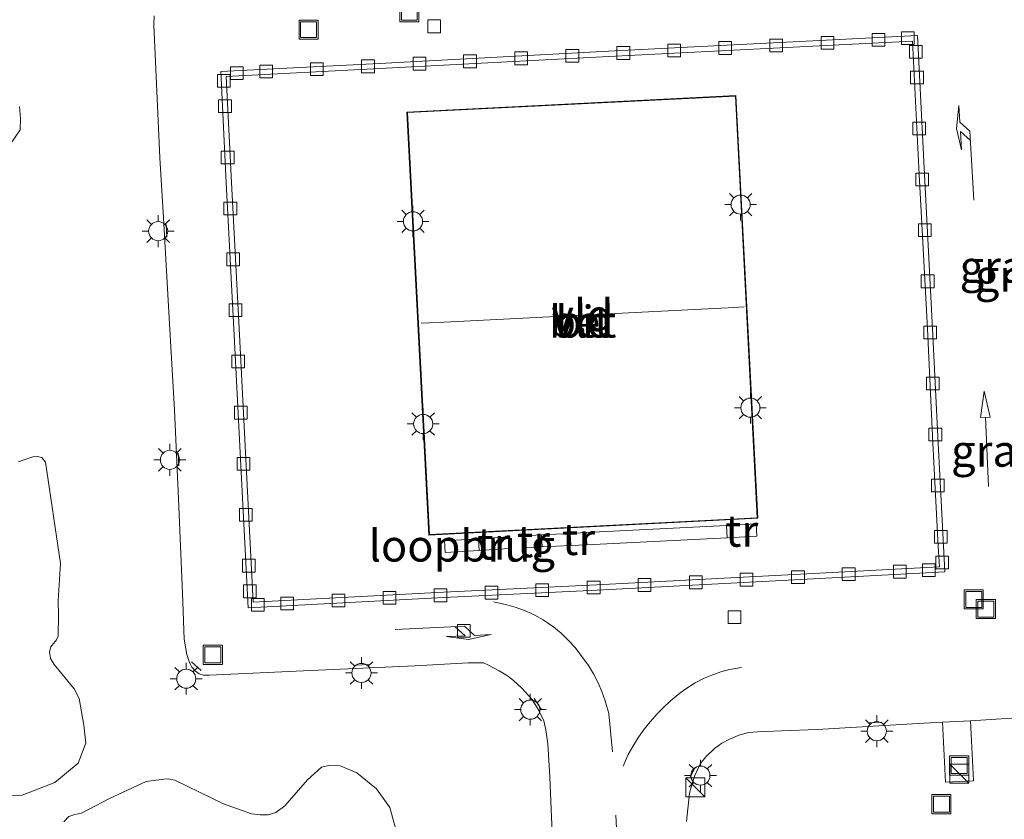
# Model space of a CAD drawing. Units: metres. Extents: x 142158 to 150002, y 468748 to 475002.
# Drawn here: x 145752 to 145829, y 470582 to 470645 of the extents above; entities that cross this region are included whole.
import ezdxf
from ezdxf.enums import TextEntityAlignment as Align

# ---------------------------------------------------------------- set-up
doc = ezdxf.new("R2010")
doc.units = ezdxf.units.M
doc.linetypes.add('VW-3-9_STREEP', pattern=[12, 3, -9])
doc.layers.get('0').update_dxf_attribs({"lineweight": 25})
for name, color, linetype, lineweight in [('B-ME-GR-BOMENSTRUIKEN-GV-B6', 93, 'Continuous', 18), ('B-ME-IE-GRASLAND-GV-B6', 93, 'Continuous', 18), ('B-ME-IE-GRONDWERKLIJN-GROND_INGERICHT-GV-B6', 253, 'Continuous', 18), ('B-ME-IE-INRICHTINGSELEMENT-S-B1', 253, 'Continuous', 18), ('B-ME-IE-MEUBILAIR_WEGMEUBILAIR-LICHTMAST-S-B1', 8, 'Continuous', 18), ('B-ME-KG-KADASTRAAL-DAKRAND-L-B1', 13, 'Continuous', 18), ('B-ME-KG-KADASTRAAL-NOKLIJN-L-B1', 13, 'Continuous', 18), ('B-ME-KW-LOOPBRUG-GV-B7', 213, 'Continuous', 18), ('B-ME-OG-BEBOUWING-GV-B6', 173, 'Continuous', 18), ('B-ME-OG-BEBOUWING-GV-B7', 173, 'Continuous', 18), ('B-ME-VH-VERH_SOORT-BETON-OVERIG-GV-B6', 8, 'IE-TERREINAFSCHEIDING-NATUURLIJK-HOUTWAL', 18), ('B-ME-VH-VERH_SOORT-BITUMEN-GV-B6', 8, 'IE-TERREINAFSCHEIDING-NATUURLIJK-HOUTWAL', 18), ('B-ME-VH-VERH_SOORT-GV-B6', 8, 'Continuous', 18), ('B-ME-VH-VERH_SOORT-KLINKERS-GV-B6', 8, 'IE-TERREINAFSCHEIDING-NATUURLIJK-HOUTWAL', 18), ('B-ME-VV-KOLK-S-B1', 8, 'Continuous', 18), ('B-ME-VW-MARKERING-39STREEP-015-L-B1', 255, 'VW-3-9_STREEP', 18), ('B-ME-VW-MARKERING-PIJLLI750-S-B1', 7, 'Continuous', 18), ('B-ME-VW-MARKERING-PIJLRD750-S-B1', 7, 'Continuous', 18), ('B-ME-VW-MARKERING-PIJLRE750-S-B1', 7, 'Continuous', 18), ('B-ME-VW-MARKERING-STREEP-015-L-B1', 7, 'Continuous', 18)]:
    doc.layers.add(name, color=color, linetype=linetype, lineweight=lineweight)
doc.styles.add('NLCS-ISO', font='NLCS-ISO.TTF')
doc.linetypes.add('IE-TERREINAFSCHEIDING-NATUURLIJK-HOUTWAL', pattern='A,7,-1.5,[67,NLCS.SHX,S=0.75,R=45,X=0,Y=0],-1.5,7,-1.5,[70,NLCS.SHX,S=0.75,R=0,X=0,Y=0],-1.5', length=20)

# ---------------------------------------------------------------- blocks, each defined once
blk = doc.blocks.new('kast')
blk.add_line((-0.75, -0.75), (0.75, 0.75))
blk.add_lwpolyline([(-0.75, 0.75), (0.75, 0.75), (0.75, -0.75), (-0.75, -0.75)], close=True)
blk = doc.blocks.new('put')
for p, q in [((0.75, 0.75), (-0.75, 0.75)), ((-0.75, 0.75), (-0.75, -0.75)), ((0.75, -0.75), (0.75, 0.75)), ((-0.75, -0.75), (0.75, -0.75))]:
    blk.add_line(p, q)
blk.add_lwpolyline([(-0.625, 0.625), (0.625, 0.625), (0.625, -0.625), (-0.625, -0.625)], close=True)
blk = doc.blocks.new('kolk')
blk.add_lwpolyline([(-0.5, -0.5), (0.5, -0.5), (0.5, 0.5), (-0.5, 0.5)], close=True)
blk = doc.blocks.new('lantaarnpaal')
for p, q in [((-0.884, 0.884), (-0.53, 0.53)), ((0, 0.75), (0, 1.25)), ((0.53, 0.53), (0.884, 0.884)), ((-0.75, 0), (-1.25, 0)), ((0.75, 0), (1.25, 0)), ((-0.53, -0.53), (-0.884, -0.884)), ((0, -0.75), (0, -1.25)), ((0.53, -0.53), (0.884, -0.884))]:
    blk.add_line(p, q)
blk.add_circle((0, 0), 0.75)
blk = doc.blocks.new('pijll')
for p, q in [((5.7, 1.05, 0.1), (4, 0.75, 0.1)), ((7.5, 0.75, 0.1), (5.7, 1.05, 0.1)), ((0, 0, 0.1), (5.45, 0, 0.1)), ((4, 0.75, 0.1), (5.45, 0.75, 0.1)), ((5.45, 0.75, 0.1), (4.7, 0, 0.1)), ((6.2, 0.75, 0.1), (5.45, 0, 0.1)), ((7.5, 0.75, 0.1), (6.2, 0.75, 0.1))]:
    blk.add_line(p, q)
blk = doc.blocks.new('pijl')
for p, q in [((0, 0, 0.1), (5.45, 0, 0.1)), ((7.5, 0, 0.1), (5.45, 0.375, 0.1)), ((5.45, 0.375, 0.1), (5.45, -0.375, 0.1)), ((5.45, -0.375, 0.1), (7.5, 0, 0.1))]:
    blk.add_line(p, q)
blk = doc.blocks.new('pijlr')
for p, q in [((0, 0, 0.1), (5.45, 0, 0.1)), ((5.45, -0.75, 0.1), (4.7, 0, 0.1)), ((6.2, -0.75, 0.1), (5.45, 0, 0.1)), ((4, -0.75, 0.1), (5.45, -0.75, 0.1)), ((5.7, -1.05, 0.1), (4, -0.75, 0.1)), ((7.5, -0.75, 0.1), (5.7, -1.05, 0.1)), ((7.5, -0.75, 0.1), (6.2, -0.75, 0.1))]:
    blk.add_line(p, q)

msp = doc.modelspace()

# ---------------------------------------------------------------- linework, layer by layer
at = {"layer": 'B-ME-GR-BOMENSTRUIKEN-GV-B6'}
msp.add_polyline3d([(145755.3182, 470582.2317, 1.5897), (145755.7184, 470582.6581, 1.5897), (145756.1911, 470582.8145, 1.5897), (145756.7253, 470582.9223, 1.5897), (145758.9223, 470584.0808, 1.5768), (145761.8053, 470585.4138, 1.5381), (145763.1857, 470585.6004, 1.5381), (145763.5466, 470585.6257, 1.5639), (145764.0468, 470585.5249, 1.5639), (145767.8568, 470583.6663, 1.5252), (145770.0692, 470582.8743, 1.4736), (145770.7452, 470582.8043, 1.4736), (145771.3808, 470582.8062, 1.4736), (145771.9781, 470582.9837, 1.4736), (145772.6913, 470583.5069, 1.4607), (145774.4599, 470585.5532, 1.5123), (145775.5637, 470586.5467, 1.551), (145776.1274, 470586.6559, 1.5768), (145777.0303, 470586.6342, 1.5897), (145778.3505, 470586.0935, 1.5897), (145779.8914, 470584.8321, 1.6413), (145780.9399, 470583.3614, 1.5768), (145781.6437, 470580.7945, 1.6026)], dxfattribs=at)
at = {"layer": 'B-ME-IE-GRASLAND-GV-B6'}
for points in [[(145762.4229, 470645.5482, 1.7025), (145762.3975, 470644.8362, 1.7025), (145762.5724, 470640.7835, 1.7595), (145762.8797, 470634.3973, 1.731), (145763.1657, 470629.6707, 1.7595), (145763.6276, 470621.3557, 1.7595), (145764.0098, 470614.6005, 1.7595), (145764.3427, 470607.614, 1.7595), (145764.6586, 470600.2071, 1.7595), (145764.7726, 470596.5856, 1.731), (145764.9866, 470595.38, 1.731), (145765.2095, 470594.7466, 1.731), (145765.3884, 470594.3877, 1.7025), (145765.6643, 470594.0741, 1.7025), (145765.9545, 470593.862, 1.7025), (145766.3018, 470593.7713, 1.7025), (145766.7325, 470593.7638, 1.7025), (145774.7284, 470594.1175, 1.7025), (145782.8856, 470594.4929, 1.731), (145787.0957, 470594.7406, 1.731), (145788.2914, 470594.7404, 1.731), (145788.6285, 470594.5727, 1.731), (145789.5194, 470594.1058, 1.731), (145790.1591, 470593.6991, 1.731), (145790.6476, 470593.339, 1.731), (145791.2869, 470592.7479, 1.7025), (145792.0971, 470591.8556, 1.674), (145792.6166, 470590.991, 1.674), (145793.0279, 470590.1635, 1.617), (145793.1836, 470589.4764, 1.5885), (145793.3242, 470588.3648, 1.617), (145793.5, 470585.7845, 1.5885), (145793.6361, 470582.6092, 1.5885), (145793.8397, 470578.0395, 1.56)], [(145750.2971, 470634.2876, 1.9399), (145751.9124, 470636.5925, 1.7851), (145751.9198, 470637.4873, 1.7851), (145751.8372, 470638.4071, 1.798)], [(145755.0666, 470602.5331, 1.6768), (145753.8838, 470610.4764, 1.7284), (145753.6016, 470610.842, 1.786), (145753.2346, 470610.9228, 1.8148), (145752.8967, 470610.9143, 1.8004), (145751.7443, 470610.5271, 1.858)], [(145750.0775, 470584.3079, 1.6582), (145752.0583, 470584.3337, 1.7005), (145754.631, 470585.3348, 1.6159), (145756.4453, 470586.8513, 1.5877), (145757.0655, 470588.4157, 1.5454), (145756.9122, 470589.8321, 1.6768), (145756.54, 470591.9231, 1.6333), (145756.1445, 470592.6937, 1.6594), (145754.5757, 470594.5992, 1.6942), (145754.2789, 470595.079, 1.6768), (145754.1971, 470595.5824, 1.6333), (145754.3128, 470595.9873, 1.6942), (145754.7575, 470596.5235, 1.7116), (145754.8741, 470596.8328, 1.7029), (145754.9023, 470598.4756, 1.6768), (145754.8832, 470599.5869, 1.6942), (145755.0666, 470602.5331, 1.6768)], [(145804.2256, 470582.2801, 1.5885), (145804.4547, 470584.4927, 1.5885), (145804.6674, 470585.2453, 1.5885), (145804.8818, 470585.8759, 1.5885), (145805.0324, 470586.2133, 1.5885), (145805.3002, 470586.8025, 1.5885), (145805.7433, 470587.3518, 1.5885), (145806.4226, 470587.9918, 1.5885), (145807.0096, 470588.4325, 1.5885), (145807.6114, 470588.7356, 1.5885), (145808.4094, 470589.0697, 1.5885), (145809.1166, 470589.2517, 1.5885), (145809.8303, 470589.3161, 1.617), (145811.684, 470589.3948, 1.56), (145814.4856, 470589.484, 1.56), (145822.8507, 470590.0041, 1.5885), (145824.3191, 470590.0694, 1.594), (145824.5709, 470585.3532, 1.4949), (145826.7556, 470585.4698, 1.4935), (145826.5282, 470590.1831, 1.5787), (145831.3794, 470590.5015, 1.585)], [(145781.6437, 470580.7945, 1.6026), (145780.9399, 470583.3614, 1.5768), (145779.8914, 470584.8321, 1.6413), (145778.3505, 470586.0935, 1.5897), (145777.0303, 470586.6342, 1.5897), (145776.1274, 470586.6559, 1.5768), (145775.5637, 470586.5467, 1.551), (145774.4599, 470585.5532, 1.5123), (145772.6913, 470583.5069, 1.4607), (145771.9781, 470582.9837, 1.4736), (145771.3808, 470582.8062, 1.4736), (145770.7452, 470582.8043, 1.4736), (145770.0692, 470582.8743, 1.4736), (145767.8568, 470583.6663, 1.5252), (145764.0468, 470585.5249, 1.5639), (145763.5466, 470585.6257, 1.5639), (145763.1857, 470585.6004, 1.5381), (145761.8053, 470585.4138, 1.5381), (145758.9223, 470584.0808, 1.5768), (145756.7253, 470582.9223, 1.5897), (145756.1911, 470582.8145, 1.5897), (145755.7184, 470582.6581, 1.5897), (145755.3182, 470582.2317, 1.5897)]]:
    msp.add_polyline3d(points, dxfattribs=at)
at = {"layer": 'B-ME-IE-GRONDWERKLIJN-GROND_INGERICHT-GV-B6'}
for points in [[(145751.8372, 470638.4071, 1.798), (145751.9198, 470637.4873, 1.7851), (145751.9124, 470636.5925, 1.7851), (145750.2971, 470634.2876, 1.9399)], [(145751.7443, 470610.5271, 1.858), (145752.8967, 470610.9143, 1.8004), (145753.2346, 470610.9228, 1.8148), (145753.6016, 470610.842, 1.786), (145753.8838, 470610.4764, 1.7284), (145755.0666, 470602.5331, 1.6768)], [(145755.0666, 470602.5331, 1.6768), (145754.8832, 470599.5869, 1.6942), (145754.9023, 470598.4756, 1.6768), (145754.8741, 470596.8328, 1.7029), (145754.7575, 470596.5235, 1.7116), (145754.3128, 470595.9873, 1.6942), (145754.1971, 470595.5824, 1.6333), (145754.2789, 470595.079, 1.6768), (145754.5757, 470594.5992, 1.6942), (145756.1445, 470592.6937, 1.6594), (145756.54, 470591.9231, 1.6333), (145756.9122, 470589.8321, 1.6768), (145757.0655, 470588.4157, 1.5454), (145756.4453, 470586.8513, 1.5877), (145754.631, 470585.3348, 1.6159), (145752.0583, 470584.3337, 1.7005), (145750.0775, 470584.3079, 1.6582)]]:
    msp.add_polyline3d(points, dxfattribs=at)
at = {"layer": 'B-ME-KG-KADASTRAAL-DAKRAND-L-B1'}
msp.add_polyline3d([(145808.0604, 470639.2289, 10.3114), (145809.7761, 470606.1273, 10.258), (145784.0378, 470604.8028, 10.2865), (145782.3107, 470637.9346, 10.2688), (145808.0604, 470639.2289, 10.3114)], dxfattribs=at)
at = {"layer": 'B-ME-KG-KADASTRAAL-NOKLIJN-L-B1'}
for p, q in [((145784.6686, 470621.4607, 9.9705), (145807.4318, 470622.6183, 9.9705)), ((145807.5028, 470622.6135, 10.0536), (145808.7653, 470622.6886, 10.0721)), ((145783.3843, 470621.4054, 10.0074), (145784.6021, 470621.4575, 10.0074))]:
    msp.add_line(p, q, dxfattribs=at)
at = {"layer": 'B-ME-KW-LOOPBRUG-GV-B7'}
for points in [[(145807.4115, 470604.5567, 3.9371), (145796.4014, 470603.9838, 3.9371), (145796.351, 470604.9523, 3.9371), (145807.3611, 470605.5252, 3.9371), (145807.4115, 470604.5567, 3.9371)], [(145785.2228, 470604.3105, 3.9115), (145787.8854, 470604.4731, 3.9115), (145787.9416, 470603.5518, 3.9115), (145785.2791, 470603.3893, 3.9115), (145785.2228, 470604.3105, 3.9115)], [(145795.1321, 470603.9448, 2.9251), (145792.8783, 470603.8338, 2.9251), (145792.8318, 470604.7775, 2.9251), (145795.0856, 470604.8885, 2.9251), (145795.1321, 470603.9448, 2.9251)]]:
    msp.add_polyline3d(points, dxfattribs=at)
at = {"layer": 'B-ME-OG-BEBOUWING-GV-B6'}
msp.add_polyline3d([(145809.8287, 470606.0799, 1.944), (145783.9905, 470604.7503, 1.944), (145782.2581, 470637.9821, 1.944), (145808.1078, 470639.2813, 1.9105), (145809.8287, 470606.0799, 1.944)], dxfattribs=at)
at = {"layer": 'B-ME-OG-BEBOUWING-GV-B7'}
for points in [[(145796.4014, 470603.9838, 3.9371), (145795.1321, 470603.9448, 2.9251), (145795.0856, 470604.8885, 2.9251), (145796.351, 470604.9523, 3.9371), (145796.4014, 470603.9838, 3.9371)], [(145807.4115, 470604.5567, 3.9371), (145807.3611, 470605.5252, 3.9371), (145809.7032, 470605.6363, 1.9131), (145809.7536, 470604.6678, 1.9131), (145807.4115, 470604.5567, 3.9371)], [(145787.9416, 470603.5518, 3.9115), (145787.8854, 470604.4731, 3.9115), (145790.2428, 470604.637, 1.9381), (145790.299, 470603.7157, 1.9381), (145787.9416, 470603.5518, 3.9115)], [(145791.5887, 470603.7652, 1.9351), (145791.5422, 470604.7089, 1.9351), (145792.8318, 470604.7775, 2.9251), (145792.8783, 470603.8338, 2.9251), (145791.5887, 470603.7652, 1.9351)]]:
    msp.add_polyline3d(points, dxfattribs=at)
at = {"layer": 'B-ME-VH-VERH_SOORT-BETON-OVERIG-GV-B6'}
for points in [[(145824.5195, 470601.8734, 1.8646), (145812.7059, 470601.2568, 1.843), (145797.2016, 470600.4449, 1.843), (145785.1576, 470599.8571, 1.8268), (145769.811, 470599.0468, 1.816), (145769.1882, 470611.2345, 1.8214), (145768.7031, 470620.4586, 1.8214), (145768.0882, 470632.4269, 1.8322), (145767.6451, 470641.1767, 1.816), (145780.1295, 470641.8048, 1.8376), (145798.1023, 470642.7546, 1.87), (145816.7277, 470643.7088, 1.8592), (145822.354, 470643.997, 1.8646), (145822.9225, 470633.0907, 1.8538), (145823.5543, 470620.9685, 1.8808), (145823.9948, 470611.9897, 1.8646), (145824.4103, 470603.9193, 1.8673), (145824.5195, 470601.8734, 1.8646)], [(145824.0827, 470602.2663, 1.8646), (145823.9957, 470603.8976, 1.8673), (145823.5801, 470611.9689, 1.8646), (145823.1397, 470620.9476, 1.8808), (145822.5078, 470633.0691, 1.8538), (145821.9609, 470643.5611, 1.8646), (145816.749, 470643.2942, 1.8592), (145798.1239, 470642.3399, 1.87), (145780.1509, 470641.3902, 1.8376), (145768.0808, 470640.7829, 1.816), (145768.5028, 470632.4481, 1.8322), (145769.1178, 470620.4801, 1.8214), (145769.6029, 470611.2559, 1.8214), (145770.2044, 470599.4834, 1.816), (145785.1366, 470600.2718, 1.8268), (145797.1806, 470600.8595, 1.843), (145812.6843, 470601.6714, 1.843), (145824.0827, 470602.2663, 1.8646)]]:
    msp.add_polyline3d(points, dxfattribs=at)
at = {"layer": 'B-ME-VH-VERH_SOORT-BITUMEN-GV-B6'}
for points in [[(145793.8397, 470578.0395, 1.56), (145793.6361, 470582.6092, 1.5885), (145793.5, 470585.7845, 1.5885), (145793.3242, 470588.3648, 1.617), (145793.1836, 470589.4764, 1.5885), (145793.0279, 470590.1635, 1.617), (145792.6166, 470590.991, 1.674), (145792.0971, 470591.8556, 1.674), (145791.2869, 470592.7479, 1.7025), (145790.6476, 470593.339, 1.731), (145790.1591, 470593.6991, 1.731), (145789.5194, 470594.1058, 1.731), (145788.6285, 470594.5727, 1.731), (145788.2914, 470594.7404, 1.731), (145787.0957, 470594.7406, 1.731), (145782.8856, 470594.4929, 1.731), (145774.7284, 470594.1175, 1.7025), (145766.7325, 470593.7638, 1.7025), (145766.3018, 470593.7713, 1.7025), (145765.9545, 470593.862, 1.7025), (145765.6643, 470594.0741, 1.7025), (145765.3884, 470594.3877, 1.7025), (145765.2095, 470594.7466, 1.731), (145764.9866, 470595.38, 1.731), (145764.7726, 470596.5856, 1.731), (145764.6586, 470600.2071, 1.7595), (145764.3427, 470607.614, 1.7595), (145764.0098, 470614.6005, 1.7595), (145763.6276, 470621.3557, 1.7595), (145763.1657, 470629.6707, 1.7595), (145762.8797, 470634.3973, 1.731), (145762.5724, 470640.7835, 1.7595), (145762.3975, 470644.8362, 1.7025), (145762.4229, 470645.5482, 1.7025)], [(145769.1882, 470611.2345, 1.8214), (145769.811, 470599.0468, 1.816), (145785.1576, 470599.8571, 1.8268), (145797.2016, 470600.4449, 1.843), (145812.7059, 470601.2568, 1.843), (145824.5195, 470601.8734, 1.8646), (145824.4103, 470603.9193, 1.8673), (145823.9948, 470611.9897, 1.8646), (145823.5543, 470620.9685, 1.8808), (145822.9225, 470633.0907, 1.8538), (145822.354, 470643.997, 1.8646), (145816.7277, 470643.7088, 1.8592), (145798.1023, 470642.7546, 1.87), (145780.1295, 470641.8048, 1.8376), (145767.6451, 470641.1767, 1.816), (145768.0882, 470632.4269, 1.8322), (145768.7031, 470620.4586, 1.8214), (145769.1882, 470611.2345, 1.8214)], [(145831.3794, 470590.5015, 1.585), (145826.5282, 470590.1831, 1.5787), (145824.3191, 470590.0694, 1.594), (145822.8507, 470590.0041, 1.5885), (145814.4856, 470589.484, 1.56), (145811.684, 470589.3948, 1.56), (145809.8303, 470589.3161, 1.617), (145809.1166, 470589.2517, 1.5885), (145808.4094, 470589.0697, 1.5885), (145807.6114, 470588.7356, 1.5885), (145807.0096, 470588.4325, 1.5885), (145806.4226, 470587.9918, 1.5885), (145805.7433, 470587.3518, 1.5885), (145805.3002, 470586.8025, 1.5885), (145805.0324, 470586.2133, 1.5885), (145804.8818, 470585.8759, 1.5885), (145804.6674, 470585.2453, 1.5885), (145804.4547, 470584.4927, 1.5885), (145804.2256, 470582.2801, 1.5885)]]:
    msp.add_polyline3d(points, dxfattribs=at)
at = {"layer": 'B-ME-VH-VERH_SOORT-GV-B6'}
for points in [[(145821.9609, 470643.5611, 1.8646), (145822.5078, 470633.0691, 1.8538), (145823.1397, 470620.9476, 1.8808), (145823.5801, 470611.9689, 1.8646), (145823.9957, 470603.8976, 1.8673), (145824.0827, 470602.2663, 1.8646), (145812.6843, 470601.6714, 1.843), (145797.1806, 470600.8595, 1.843), (145785.1366, 470600.2718, 1.8268), (145770.2044, 470599.4834, 1.816), (145769.6029, 470611.2559, 1.8214), (145769.1178, 470620.4801, 1.8214), (145768.5028, 470632.4481, 1.8322), (145768.0808, 470640.7829, 1.816), (145780.1509, 470641.3902, 1.8376), (145798.1239, 470642.3399, 1.87), (145816.749, 470643.2942, 1.8592), (145821.9609, 470643.5611, 1.8646)], [(145809.8287, 470606.0799, 1.944), (145808.1078, 470639.2813, 1.9105), (145782.2581, 470637.9821, 1.944), (145783.9905, 470604.7503, 1.944), (145809.8287, 470606.0799, 1.944)]]:
    msp.add_polyline3d(points, dxfattribs=at)
at = {"layer": 'B-ME-VH-VERH_SOORT-KLINKERS-GV-B6'}
msp.add_polyline3d([(145824.3191, 470590.0694, 1.594), (145826.5282, 470590.1831, 1.5787), (145826.7556, 470585.4698, 1.4935), (145824.5709, 470585.3532, 1.4949), (145824.3191, 470590.0694, 1.594)], dxfattribs=at)
at = {"layer": 'B-ME-VW-MARKERING-39STREEP-015-L-B1'}
msp.add_line((145792.2499, 470591.9173, 1.6921), (145792.8096, 470591.0822, 1.6684), dxfattribs=at)
for points in [[(145798.8198, 470579.7702, 1.6596), (145798.4015, 470587.749, 1.6554), (145798.1243, 470590.7475, 1.7142), (145797.8383, 470591.7455, 1.7142), (145797.5738, 470592.4792, 1.7215), (145797.2827, 470593.1713, 1.7289), (145796.9326, 470593.8742, 1.7362), (145796.5346, 470594.5267, 1.7436), (145795.9394, 470595.3401, 1.7772), (145795.4704, 470595.9321, 1.7824), (145794.9576, 470596.4883, 1.7877), (145794.394, 470597.0644, 1.7929), (145793.7983, 470597.5198, 1.7982), (145792.9602, 470598.0993, 1.8318), (145792.3225, 470598.4736, 1.8349), (145791.6308, 470598.7844, 1.8381), (145790.8505, 470599.0646, 1.8412), (145790.1256, 470599.2831, 1.8444), (145789.1028, 470599.5108, 1.8528)], [(145799.2602, 470586.6187, 1.6608), (145799.6562, 470587.5236, 1.6608), (145800.0092, 470588.1708, 1.6657), (145800.4067, 470588.8061, 1.6707), (145800.828, 470589.4101, 1.6756), (145801.2465, 470589.941, 1.6806), (145801.8948, 470590.6899, 1.6806), (145802.412, 470591.226, 1.6872), (145802.9345, 470591.7169, 1.6938), (145803.582, 470592.2446, 1.7004), (145804.0938, 470592.6259, 1.707), (145804.9136, 470593.1641, 1.707), (145805.5483, 470593.4936, 1.707), (145806.2084, 470593.772, 1.707), (145806.9136, 470594.0288, 1.707), (145807.5902, 470594.2096, 1.707), (145808.5532, 470594.3519, 1.707)]]:
    msp.add_polyline3d(points, dxfattribs=at)
at = {"layer": 'B-ME-VW-MARKERING-STREEP-015-L-B1'}
for p, q in [((145763.4066, 470628.1634, 1.7437), (145763.3591, 470629.1599, 1.7516)), ((145764.3519, 470610.2124, 1.7572), (145764.3096, 470611.199, 1.7572)), ((145766.1245, 470594.1251, 1.7015), (145765.3621, 470594.8048, 1.7332)), ((145779.2532, 470594.6034, 1.7442), (145778.2438, 470594.5404, 1.7442)), ((145819.5621, 470590.0766, 1.6267), (145818.5774, 470590.0165, 1.6267)), ((145804.8941, 470586.5277, 1.6104), (145804.4877, 470585.6775, 1.63))]:
    msp.add_line(p, q, dxfattribs=at)

# ---------------------------------------------------------------- block references
at = {"layer": 'B-ME-IE-INRICHTINGSELEMENT-S-B1', "rotation": 90}
for name, p in [('put', (145782.4623, 470645.8303, 1.7835)), ('put', (145774.5502, 470644.4515, 1.7907)), ('put', (145826.7827, 470599.7109, 1.7674)), ('put', (145827.7271, 470598.95, 1.7566)), ('put', (145767.0262, 470595.3555, 1.717)), ('put', (145825.6347, 470586.6675, 1.4884)), ('kast', (145825.6482, 470586.0206, 2.2318)), ('kast', (145804.9255, 470584.9486, 2.98)), ('put', (145824.2426, 470583.6334, 1.5826))]:
    msp.add_blockref(name, p, dxfattribs=at)
at = {"layer": 'B-ME-IE-MEUBILAIR_WEGMEUBILAIR-LICHTMAST-S-B1', "rotation": 90}
for p in [(145808.4774, 470630.7141, 8.8181), (145782.7479, 470629.4003, 8.9189), (145762.7381, 470628.6277, 1.8075), (145809.2431, 470614.7675, 8.8097), (145783.5501, 470613.486, 8.8649), (145763.6586, 470610.6721, 1.7811), (145778.7, 470593.9349, 1.782), (145764.9422, 470593.4826, 1.7925), (145791.9613, 470591.0527, 1.674), (145819.1671, 470589.3603, 1.6455), (145805.3182, 470585.8737, 1.63)]:
    msp.add_blockref('lantaarnpaal', p, dxfattribs=at)
at = {"layer": 'B-ME-VV-KOLK-S-B1', "rotation": 90}
for p in [(145784.4, 470644.7129, 1.7804), (145811.2754, 470643.2159, 1.8613), (145815.288, 470643.4126, 1.8613), (145819.3099, 470643.6455, 1.8613), (145821.6093, 470643.7819, 1.8613), (145795.2579, 470642.4018, 1.8613), (145799.265, 470642.6183, 1.8613), (145803.262, 470642.812, 1.8613), (145807.2633, 470643.0104, 1.8613), (145822.2232, 470642.7106, 1.8613), (145779.2166, 470641.5708, 1.8457), (145783.2642, 470641.7827, 1.8535), (145787.2237, 470641.9678, 1.8535), (145791.2522, 470642.2032, 1.8496), (145768.9205, 470641.0359, 1.8307), (145771.2086, 470641.1699, 1.8307), (145775.1872, 470641.3532, 1.8457), (145767.8859, 470640.4414, 1.8217), (145822.3228, 470640.7022, 1.8613), (145767.9869, 470638.4387, 1.8217), (145822.5019, 470636.6843, 1.8613), (145768.1966, 470634.4165, 1.8217), (145822.7271, 470632.6821, 1.8613), (145768.402, 470630.4129, 1.8217), (145822.9379, 470628.6993, 1.8613), (145768.6173, 470626.4151, 1.8217), (145823.1614, 470624.6881, 1.8769), (145768.8155, 470622.4181, 1.8217), (145823.3625, 470620.6758, 1.8925), (145769.0238, 470618.3889, 1.8217), (145823.5586, 470616.6744, 1.8535), (145769.2244, 470614.3766, 1.8187), (145823.7624, 470612.6532, 1.8457), (145769.4475, 470610.3619, 1.8187), (145823.9675, 470608.6523, 1.8457), (145769.6303, 470606.3523, 1.8214), (145824.1892, 470604.6298, 1.8613), (145769.8513, 470602.3626, 1.8214), (145824.2914, 470602.6148, 1.8613), (145812.9811, 470601.4571, 1.8496), (145816.9586, 470601.6852, 1.8541), (145820.9862, 470601.8901, 1.8496), (145823.2622, 470602.008, 1.8496), (145796.9334, 470600.642, 1.8406), (145800.9267, 470600.8415, 1.8406), (145804.9566, 470601.0516, 1.8451), (145808.9274, 470601.2587, 1.8451), (145769.9405, 470600.3466, 1.8202), (145780.898, 470599.827, 1.8289), (145784.9123, 470600.0327, 1.8289), (145788.9111, 470600.2376, 1.8484), (145792.8968, 470600.4352, 1.8406), (145770.5588, 470599.2823, 1.8202), (145772.8683, 470599.3944, 1.8328), (145776.895, 470599.6174, 1.8289), (145807.9963, 470598.3228, 1.786), (145786.7391, 470597.2326, 1.7542)]:
    msp.add_blockref('kolk', p, dxfattribs=at)
at = {"layer": 'B-ME-VW-MARKERING-PIJLLI750-S-B1', "rotation": 93.2}
msp.add_blockref('pijll', (145826.7807, 470631.0509, 1.8917), dxfattribs=at)
at = {"layer": 'B-ME-VW-MARKERING-PIJLRD750-S-B1', "rotation": 92.69999999999999}
msp.add_blockref('pijl', (145827.949, 470608.573, 1.89), dxfattribs=at)
at = {"layer": 'B-ME-VW-MARKERING-PIJLRE750-S-B1', "rotation": 2.599999999999994}
msp.add_blockref('pijlr', (145781.3553, 470597.3561, 1.7982), dxfattribs=at)

# ---------------------------------------------------------------- texts
at = {"layer": 'B-ME-IE-GRASLAND-GV-B6', "ltscale": 0.2, "style": 'NLCS-ISO'}
for p in [(145829.051, 470625.841), (145830.2524, 470625.1376), (145828.3837, 470611.3827)]:
    msp.add_text('gras', height=2.5, dxfattribs=at).set_placement(p, align=Align.MIDDLE_CENTER)
at = {"layer": 'B-ME-KW-LOOPBRUG-GV-B7', "ltscale": 0.2, "style": 'NLCS-ISO'}
msp.add_text('loopbrug', height=2.5, dxfattribs=at).set_placement((145786.5822, 470603.9312), align=Align.MIDDLE_CENTER)
at = {"layer": 'B-ME-OG-BEBOUWING-GV-B7', "ltscale": 0.2, "style": 'NLCS-ISO'}
for p in [(145808.5573, 470605.0965), (145789.0922, 470604.0944), (145792.2102, 470604.2714), (145795.7461, 470604.4422)]:
    msp.add_text('tr', height=2.5, dxfattribs=at).set_placement(p, align=Align.MIDDLE_CENTER)
at = {"layer": 'B-ME-VH-VERH_SOORT-BETON-OVERIG-GV-B6', "ltscale": 0.2, "style": 'NLCS-ISO'}
for p in [(145796.0821, 470621.5227), (145796.0822, 470621.5228)]:
    msp.add_text('bet', height=2.5, dxfattribs=at).set_placement(p, align=Align.MIDDLE_CENTER)
at = {"layer": 'B-ME-VH-VERH_SOORT-BITUMEN-GV-B6', "ltscale": 0.2, "style": 'NLCS-ISO'}
msp.add_text('bit', height=2.5, dxfattribs=at).set_placement((145796.0821, 470621.5227), align=Align.MIDDLE_CENTER)
at = {"layer": 'B-ME-VH-VERH_SOORT-GV-B6', "ltscale": 0.2, "style": 'NLCS-ISO'}
for p in [(145796.0428, 470622.0246), (145796.0822, 470621.5228)]:
    msp.add_text('vld', height=2.5, dxfattribs=at).set_placement(p, align=Align.MIDDLE_CENTER)

doc.saveas('drawing.dxf')
